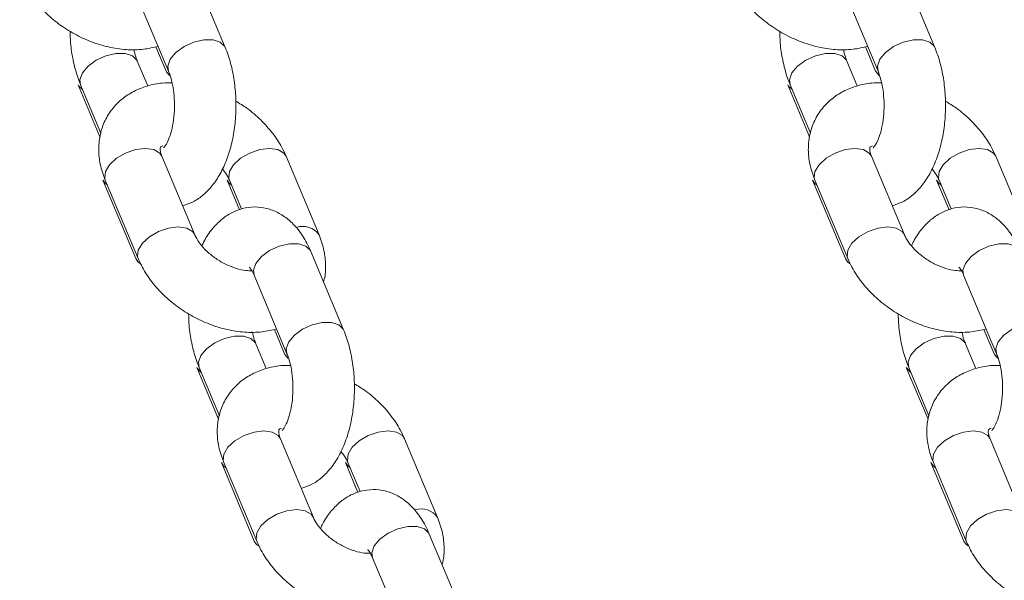
# Model space of a CAD drawing. Units: millimetres. Extents: x 0 to 42, y 0 to 29.8.
# Drawn here: x 22 to 22.2, y 4.5 to 4.6 of the extents above; entities that cross this region are included whole.
import ezdxf

# ---------------------------------------------------------------- set-up
doc = ezdxf.new("R2010")
doc.units = ezdxf.units.MM

msp = doc.modelspace()

# ---------------------------------------------------------------- linework, layer by layer
at = {"color": 7, "linetype": 'Continuous', "lineweight": 18}
for p, q in [((22.0282815130273, 4.56842017747864), (22.02185363693042, 4.583741066341053)), ((22.16684557763303, 4.568420177478197), (22.16041770153614, 4.583741066340612)), ((22.0107880739556, 4.579098511435582), (22.01721595005248, 4.56377762257317)), ((22.14935213856133, 4.579098511435141), (22.15578001465821, 4.563777622572728)), ((22.01474768253185, 4.568536678865946), (22.01674434372186, 4.56377762257317)), ((22.15331174713755, 4.568536678865498), (22.15530840832737, 4.563777622573178)), ((22.0131618454443, 4.560897746648215), (22.01112901472671, 4.565743013269875)), ((22.15172591005003, 4.560897746647773), (22.14969307933243, 4.565743013269433)), ((21.99959184542123, 4.561100458364405), (22.00383389868848, 4.550989493921944)), ((22.00006345175189, 4.561100458364406), (22.00401285077941, 4.551687037405134)), ((22.13815591002673, 4.561100458364412), (22.1423979632942, 4.550989493921454)), ((22.13862751635761, 4.561100458363962), (22.14257691538513, 4.55168703740469)), ((22.02236502324993, 4.531843550987284), (22.01593714715304, 4.547164439849697)), ((22.04661373455594, 4.531843550987382), (22.04018585845905, 4.547164439849811)), ((22.16092908785565, 4.53184355098684), (22.15450121175877, 4.547164439849253)), ((22.18517779916166, 4.531843550986939), (22.17874992306477, 4.54716443984937)), ((22.00439997783722, 4.542521884944339), (22.01082785393411, 4.52720099608191)), ((22.00487158417823, 4.542521884944225), (22.01129946027511, 4.527200996081813)), ((22.02864868914329, 4.542521884944225), (22.03108185282156, 4.536722421834321)), ((22.02912029548423, 4.542521884944341), (22.03148605823818, 4.536883072421861)), ((22.14296404244273, 4.542521884944348), (22.14939191853962, 4.527200996081918)), ((22.14343564878395, 4.542521884943783), (22.14986352488083, 4.527200996081371)), ((22.1672127537488, 4.542521884944235), (22.16964591742726, 4.53672242183387)), ((22.16768436008995, 4.542521884943898), (22.1700501228439, 4.536883072421418)), ((22.05142186697602, 4.513264977574074), (22.04499399087914, 4.528585866436488)), ((22.03392842790432, 4.523943311531017), (22.0403563040012, 4.508622422668602)), ((22.17249249251004, 4.523943311530575), (22.17892036860692, 4.508622422668161)), ((22.03788803648057, 4.513381478961379), (22.03988469767058, 4.508622422668602)), ((22.17645210108627, 4.513381478960932), (22.17844876227609, 4.508622422668611)), ((22.03630219939302, 4.505742546743647), (22.03426936867543, 4.510587813365309)), ((22.17486626399875, 4.505742546743206), (22.17283343328115, 4.510587813364865)), ((22.02273219936994, 4.505945258459838), (22.0269742526372, 4.495834294017377)), ((22.02320380570061, 4.505945258459838), (22.02715320472813, 4.496531837500568)), ((22.16129626397545, 4.505945258459847), (22.16553831724292, 4.495834294016887)), ((22.16176787030633, 4.505945258459397), (22.16571726933385, 4.496531837500125)), ((22.04550537719864, 4.476688351082717), (22.03907750110176, 4.492009239945129)), ((22.06975408850466, 4.476688351082815), (22.06332621240777, 4.492009239945246)), ((22.18406944180436, 4.476688351082275), (22.17764156570749, 4.492009239944688)), ((22.02754033178594, 4.487366685039773), (22.03396820788283, 4.472045796177343)), ((22.02801193812694, 4.487366685039659), (22.03443981422382, 4.472045796177246)), ((22.05178904309201, 4.48736668503966), (22.05422220677028, 4.481567221929756)), ((22.05226064943295, 4.487366685039775), (22.05462641218689, 4.481727872517293)), ((22.16610439639145, 4.487366685039781), (22.17253227248834, 4.472045796177352)), ((22.16657600273266, 4.487366685039216), (22.17300387882955, 4.472045796176804)), ((22.07456222092474, 4.458109777669508), (22.06813434482786, 4.473430666531921)), ((22.05706878185304, 4.468788111626449), (22.06349665794992, 4.453467222764037))]:
    msp.add_line(p, q, dxfattribs=at)
at = {"color": 8, "linetype": 'Continuous', "lineweight": 18, "flags": 128}
for points in [[(22.0282818271309, 4.568419428351572), (22.02820642685834, 4.568577955492895), (22.02733704959566, 4.569438922421256), (22.02591425345909, 4.569897033355254), (22.02410964866093, 4.569897033355254), (22.02214089717296, 4.569438922421255), (22.02024545948031, 4.568577955492895), (22.0186519533424, 4.567417977888254), (22.01755257911709, 4.566098900025897)], [(22.16684589173662, 4.568419428351128), (22.16677049146406, 4.568577955492453), (22.16590111420139, 4.569438922420812), (22.16447831806482, 4.569897033354811), (22.16267371326665, 4.569897033354811), (22.16070496177868, 4.569438922420812), (22.15880952408603, 4.568577955492453), (22.15721601794812, 4.567417977887811), (22.15611664372282, 4.566098900025453)], [(22.00040008081659, 4.56342173581714), (22.00149945504189, 4.564740813679498), (22.0030929611798, 4.565900791284139), (22.00498839887245, 4.566761758212498), (22.00695715036042, 4.567219869146497), (22.00876175515859, 4.567219869146497), (22.01018455129516, 4.566761758212498), (22.01105392855783, 4.56590079128414), (22.01113589591824, 4.565726386838632)], [(22.13896414542232, 4.563421735816697), (22.14006351964761, 4.564740813679055), (22.14165702578553, 4.565900791283696), (22.14355246347818, 4.566761758212055), (22.14552121496614, 4.567219869146053), (22.14732581976431, 4.567219869146053), (22.14874861590088, 4.566761758212056), (22.14961799316356, 4.565900791283696), (22.14969996052396, 4.565726386838189)], [(22.01755257911709, 4.566098900025897), (22.01707993756102, 4.564779822163539), (22.01720875759006, 4.563795012005629)], [(22.15611664372282, 4.566098900025453), (22.15564400216674, 4.564779822163096), (22.15577282219578, 4.563795012005187)], [(22.00006383548276, 4.561099544422066), (21.99992743926051, 4.562102657954782), (22.00040008081659, 4.56342173581714)], [(22.01740652313757, 4.562945468958659), (22.01681942989077, 4.563619844558897), (22.01673746253035, 4.563794249004445)], [(22.13862790008849, 4.561099544421623), (22.13849150386624, 4.562102657954338), (22.13896414542232, 4.563421735816697)], [(22.15597058774314, 4.562945468958617), (22.15538349449628, 4.563619844558904), (22.15530152713586, 4.563794249004452)], [(21.9995915313175, 4.561101207491534), (21.9996669315901, 4.56094268035014), (22.00047585009618, 4.560117503947692)], [(22.13815559592301, 4.561101207491542), (22.13823099619561, 4.560942680350148), (22.13903991470172, 4.56011750394768)], [(22.01593714715304, 4.547164439849697), (22.0155048603275, 4.547797585655998), (22.01434109339317, 4.548467299038292), (22.01270249899499, 4.54869988805508), (22.01078671580046, 4.548467299038291), (22.00882481553678, 4.547797585655997), (22.00705343233031, 4.546771525226019), (22.0056862211386, 4.545512875779253), (22.00488808780924, 4.544173449014666), (22.00475529900095, 4.5429147995679), (22.00487158417823, 4.542521884944223)], [(22.02912086548513, 4.542520527849097), (22.02900401030696, 4.542914799568016), (22.02913679911525, 4.544173449014782), (22.0299349324446, 4.545512875779369), (22.03130214363632, 4.546771525226135), (22.03307352684278, 4.547797585656112), (22.03503542710646, 4.548467299038405), (22.03695121030099, 4.548699888055195), (22.03858980469917, 4.548467299038407), (22.0397535716335, 4.547797585656112), (22.0401850591724, 4.547166341996234)], [(22.15450121175877, 4.547164439849254), (22.15406892493322, 4.547797585655555), (22.15290515799889, 4.548467299037847), (22.15126656360071, 4.548699888054637), (22.14935078040618, 4.548467299037847), (22.1473888801425, 4.547797585655553), (22.14561749693604, 4.546771525225577), (22.14425028574432, 4.545512875778811), (22.14345215241497, 4.544173449014224), (22.14331936360668, 4.542914799567458), (22.14343564878395, 4.542521884943781)], [(22.16768493009085, 4.542520527848654), (22.16756807491268, 4.542914799567574), (22.16770086372097, 4.544173449014339), (22.16849899705032, 4.545512875778926), (22.16986620824204, 4.546771525225692), (22.1716375914485, 4.54779758565567), (22.17359949171219, 4.548467299037964), (22.17551527490672, 4.548699888054753), (22.1771538693049, 4.548467299037964), (22.17831763623922, 4.547797585655671), (22.17874912377813, 4.547166341995792)], [(22.00439926149884, 4.542523594730724), (22.00483226466277, 4.541888739138037), (22.005283982526, 4.541538930519213)], [(22.02953269383211, 4.541538930519072), (22.02908097596884, 4.541888739137924), (22.0286492591442, 4.542520527848954)], [(22.14296332610435, 4.542523594730733), (22.14339632926828, 4.541888739138046), (22.14384804713154, 4.541538930519201)], [(22.16809675843765, 4.541538930519059), (22.16764504057435, 4.541888739137933), (22.16721332374971, 4.542520527848962)], [(22.02234975607248, 4.531878909445262), (22.02193273642438, 4.532476696793565), (22.02076896949006, 4.533146410175857), (22.01913037509188, 4.533378999192647), (22.01721459189734, 4.533146410175857), (22.01525269163366, 4.532476696793564), (22.0134813084272, 4.531450636363587), (22.01211409723549, 4.530191986916821), (22.01131596390613, 4.528852560152234), (22.01118317509784, 4.527593910705468), (22.01129923000412, 4.527201545180802)], [(22.16091382067821, 4.53187890944482), (22.16049680103011, 4.532476696793123), (22.15933303409578, 4.533146410175416), (22.1576944396976, 4.533378999192204), (22.15577865650307, 4.533146410175415), (22.15381675623939, 4.532476696793121), (22.15204537303293, 4.531450636363143), (22.15067816184121, 4.530191986916378), (22.14988002851185, 4.52885256015179), (22.14974723970357, 4.527593910705025), (22.14986329460984, 4.527201545180359)], [(22.04499399087914, 4.528585866436485), (22.04491890471026, 4.528743644450752), (22.04404952744759, 4.529604611379111), (22.04262673131102, 4.530062722313109), (22.04082212651285, 4.530062722313109), (22.03885337502488, 4.529604611379111), (22.03695793733224, 4.528743644450751), (22.03536443119432, 4.527583666846109), (22.03426505696902, 4.526264588983751)], [(22.18355805548487, 4.528585866436043), (22.18348296931599, 4.52874364445031), (22.18261359205331, 4.529604611378668), (22.18119079591674, 4.530062722312667), (22.17938619111858, 4.530062722312667), (22.17741743963061, 4.529604611378668), (22.17552200193796, 4.528743644450308), (22.17392849580004, 4.527583666845667), (22.17282912157475, 4.52626458898331)], [(22.01082762366307, 4.527201545180916), (22.01126014075965, 4.526567850275528), (22.01165601775871, 4.526252963327648)], [(22.03426505696902, 4.526264588983751), (22.03379241541295, 4.524945511121394), (22.03392842790432, 4.523943311531017)], [(22.14939168826858, 4.527201545180924), (22.14982420536516, 4.526567850275536), (22.15022008236422, 4.526252963327659)], [(22.17282912157475, 4.52626458898331), (22.17235648001867, 4.524945511120952), (22.17249249251004, 4.523943311530576)], [(22.05142218107962, 4.513264228447005), (22.05134678080706, 4.51342275558833), (22.05047740354438, 4.514283722516689), (22.04905460740781, 4.514741833450687), (22.04725000260964, 4.514741833450687), (22.04528125112167, 4.514283722516689), (22.04338581342903, 4.513422755588329), (22.04179230729111, 4.512262777983687), (22.04069293306581, 4.51094370012133)], [(22.18998624568534, 4.513264228446562), (22.18991084541278, 4.513422755587888), (22.1890414681501, 4.514283722516247), (22.18761867201354, 4.514741833450244), (22.18581406721537, 4.514741833450244), (22.1838453157274, 4.514283722516246), (22.18194987803475, 4.513422755587886), (22.18035637189683, 4.512262777983246), (22.17925699767154, 4.510943700120888)], [(22.02354043476531, 4.508266535912574), (22.02463980899061, 4.509585613774931), (22.02623331512852, 4.510745591379573), (22.02812875282117, 4.511606558307932), (22.03009750430914, 4.51206466924193), (22.0319021091073, 4.51206466924193), (22.03332490524388, 4.511606558307933), (22.03419428250655, 4.510745591379573), (22.03427624986696, 4.510571186934065)], [(22.04069293306581, 4.51094370012133), (22.04022029150974, 4.509624622258972), (22.04034911153878, 4.508639812101063)], [(22.16210449937103, 4.508266535912131), (22.16320387359633, 4.509585613774489), (22.16479737973424, 4.510745591379131), (22.1666928174269, 4.511606558307489), (22.16866156891487, 4.512064669241489), (22.17046617371303, 4.512064669241489), (22.1718889698496, 4.511606558307489), (22.17275834711227, 4.510745591379131), (22.17284031447268, 4.510571186933623)], [(22.17925699767154, 4.510943700120888), (22.17878435611546, 4.50962462225853), (22.1789131761445, 4.50863981210062)], [(22.02320418943148, 4.505944344517499), (22.02306779320923, 4.506947458050216), (22.02354043476531, 4.508266535912574)], [(22.04054687708629, 4.507790269054092), (22.03995978383949, 4.508464644654329), (22.03987781647907, 4.508639049099878)], [(22.16176825403721, 4.505944344517056), (22.16163185781496, 4.506947458049773), (22.16210449937103, 4.508266535912131)], [(22.17911094169186, 4.507790269054049), (22.178523848445, 4.508464644654339), (22.17844188108458, 4.508639049099887)], [(22.02273188526622, 4.505946007586968), (22.02280728553882, 4.505787480445574), (22.0236162040449, 4.504962304043126)], [(22.16129594987173, 4.505946007586976), (22.16137135014433, 4.505787480445581), (22.16218026865044, 4.504962304043114)], [(22.03907750110176, 4.492009239945131), (22.03864521427621, 4.492642385751432), (22.03748144734189, 4.493312099133724), (22.03584285294371, 4.493544688150513), (22.03392706974918, 4.493312099133724), (22.0319651694855, 4.49264238575143), (22.03019378627903, 4.491616325321453), (22.02882657508732, 4.490357675874687), (22.02802844175796, 4.489018249110099), (22.02789565294967, 4.487759599663334), (22.02801193812694, 4.487366685039658)], [(22.05226121943385, 4.487365327944531), (22.05214436425568, 4.48775959966345), (22.05227715306397, 4.489018249110215), (22.05307528639332, 4.490357675874803), (22.05444249758504, 4.491616325321569), (22.0562138807915, 4.492642385751546), (22.05817578105518, 4.49331209913384), (22.06009156424971, 4.493544688150629), (22.06173015864789, 4.49331209913384), (22.06289392558222, 4.492642385751547), (22.06332541312112, 4.492011142091667)], [(22.17764156570749, 4.492009239944688), (22.17720927888194, 4.492642385750989), (22.17604551194761, 4.493312099133282), (22.17440691754943, 4.493544688150071), (22.1724911343549, 4.493312099133282), (22.17052923409122, 4.492642385750988), (22.16875785088476, 4.49161632532101), (22.16739063969304, 4.490357675874244), (22.16659250636368, 4.489018249109657), (22.1664597175554, 4.487759599662891), (22.16657600273267, 4.487366685039214)], [(22.02753961544756, 4.487368394826158), (22.02797261861149, 4.48673353923347), (22.02842433647472, 4.486383730614646)], [(22.05267304778083, 4.486383730614504), (22.05222132991755, 4.486733539233358), (22.05178961309292, 4.487365327944388)], [(22.16610368005307, 4.487368394826166), (22.166536683217, 4.486733539233479), (22.16698840108026, 4.486383730614634)], [(22.04549011002121, 4.476723709540696), (22.0450730903731, 4.477321496888999), (22.04390932343878, 4.477991210271292), (22.0422707290406, 4.478223799288081), (22.04035494584606, 4.477991210271291), (22.03839304558238, 4.477321496888997), (22.03662166237592, 4.47629543645902), (22.0352544511842, 4.475036787012254), (22.03445631785485, 4.473697360247667), (22.03432352904656, 4.472438710800901), (22.03443958395283, 4.472046345276236)], [(22.18405417462693, 4.476723709540254), (22.18363715497883, 4.477321496888555), (22.1824733880445, 4.47799121027085), (22.18083479364632, 4.478223799287638), (22.17891901045179, 4.477991210270849), (22.17695711018811, 4.477321496888555), (22.17518572698165, 4.476295436458578), (22.17381851578993, 4.475036787011812), (22.17302038246057, 4.473697360247225), (22.17288759365228, 4.472438710800459), (22.17300364855856, 4.472046345275793)], [(22.06813434482786, 4.473430666531919), (22.06805925865898, 4.473588444546185), (22.06718988139631, 4.474449411474544), (22.06576708525974, 4.474907522408543), (22.06396248046157, 4.474907522408543), (22.0619937289736, 4.474449411474544), (22.06009829128095, 4.473588444546185), (22.05850478514304, 4.472428466941543), (22.05740541091774, 4.471109389079185)], [(22.03396797761179, 4.472046345276349), (22.03440049470837, 4.471412650370961), (22.03479637170744, 4.471097763423082)], [(22.05740541091774, 4.471109389079185), (22.05693276936167, 4.469790311216828), (22.05706878185304, 4.468788111626451)], [(22.1725320422173, 4.472046345276357), (22.17296455931388, 4.471412650370969), (22.17336043631294, 4.471097763423093)]]:
    msp.add_lwpolyline(points, dxfattribs=at)
at = {"color": 8, "linetype": 'Continuous', "lineweight": 18}
for centre, radius, start, end in [((22.04341073319004, 4.529522899470806), 0.003955618395714274, 35.9420641058183, 107.9191052467806), ((22.06655108713875, 4.474367699566232), 0.003955618395722124, 35.94206410584122, 107.9191052466961)]:
    msp.add_arc(centre, radius, start, end, dxfattribs=at)
at = {"color": 7, "linetype": 'Continuous', "lineweight": 18}
for points, knots in [([(21.98815910632643, 4.58235619598614), (21.98842630813046, 4.581771690687718), (21.98914182195943, 4.580206500566162), (21.99075316468116, 4.577789350819837), (21.99305437196363, 4.575212311986345), (21.99576978638087, 4.572922563735289), (21.99880380292474, 4.570987898569103), (22.00206938395785, 4.56947175352603), (22.00548080230667, 4.568423754808768), (22.00894456792381, 4.56791170577324), (22.01223322999651, 4.567927092563147), (22.01424671434548, 4.568402017365733), (22.01518311933798, 4.568622889187472)], [0, 0, 0, 0, 0.06158479184060882, 0.1649119487659114, 0.2691202171759219, 0.3738406673923146, 0.4787594600153667, 0.5841023370853295, 0.6901770227921419, 0.7973588133322783, 0.9057582846485597, 1, 1, 1, 1]), ([(22.12672317093216, 4.582356195985698), (22.12699037273618, 4.581771690687275), (22.12770588656515, 4.58020650056572), (22.12931722928689, 4.577789350819394), (22.13161843656936, 4.575212311985903), (22.13433385098659, 4.572922563734847), (22.13736786753046, 4.57098789856866), (22.14063344856358, 4.569471753525588), (22.14404486691239, 4.568423754808324), (22.14750863252953, 4.567911705772798), (22.15079729460223, 4.567927092562705), (22.1528107789512, 4.56840201736529), (22.1537471839437, 4.568622889187028)], [0, 0, 0, 0, 0.06158479184060882, 0.1649119487659114, 0.2691202171759219, 0.3738406673923146, 0.4787594600153667, 0.5841023370853295, 0.6901770227921419, 0.7973588133322783, 0.9057582846485597, 1, 1, 1, 1]), ([(21.99801038400146, 4.571587447755604), (21.99802728655246, 4.570828764612622), (21.99807047814207, 4.568890079088289), (21.99856157501597, 4.565845437145858), (21.99926910315832, 4.563113486115372), (21.99986521690344, 4.561602822508429), (22.00006345175193, 4.561100458364498)], [0, 0, 0, 0, 0.2031949647249947, 0.5192301165166854, 0.8401222152738175, 1, 1, 1, 1]), ([(22.13657444860719, 4.571587447755161), (22.13659135115819, 4.570828764612179), (22.1366345427478, 4.568890079087846), (22.13712563962169, 4.565845437145414), (22.13783316776404, 4.563113486114929), (22.13842928150916, 4.561602822507988), (22.13862751635765, 4.561100458364056)], [0, 0, 0, 0, 0.2031949647249947, 0.5192301165166854, 0.8401222152738175, 1, 1, 1, 1]), ([(22.01999926049251, 4.537482363518028), (22.02069729898724, 4.537723367970389), (22.02215125524828, 4.538225360246019), (22.02408460403608, 4.539610385819262), (22.02584931533202, 4.541435028464997), (22.02738806879163, 4.543754967593805), (22.02866729830548, 4.546549469140564), (22.02962398883546, 4.549735897789535), (22.03021924752024, 4.553161981692917), (22.03044468631324, 4.556690303150856), (22.03030480389529, 4.560225307744195), (22.02979298761873, 4.563676123168009), (22.02907479240248, 4.566407046740359), (22.02847948104523, 4.56791778763352), (22.02828151302712, 4.568420177478498)], [0, 0, 0, 0, 0.06870033474305837, 0.1430970964909713, 0.2215479625715167, 0.3064852194951165, 0.3977008623075033, 0.4913572618887942, 0.5841470700715214, 0.6759891556868038, 0.7676007567736164, 0.8597767933988989, 0.9533694259910133, 1, 1, 1, 1]), ([(22.15856332509824, 4.537482363517585), (22.15926136359297, 4.537723367969947), (22.160715319854, 4.538225360245575), (22.1626486686418, 4.539610385818818), (22.16441337993775, 4.541435028464555), (22.16595213339735, 4.543754967593363), (22.1672313629112, 4.546549469140122), (22.16818805344119, 4.549735897789093), (22.16878331212596, 4.553161981692474), (22.16900875091896, 4.556690303150414), (22.16886886850102, 4.560225307743751), (22.16835705222446, 4.563676123167566), (22.1676388570082, 4.566407046739916), (22.16704354565095, 4.567917787633076), (22.16684557763285, 4.568420177478057)], [0, 0, 0, 0, 0.06870033474305837, 0.1430970964909713, 0.2215479625715167, 0.3064852194951165, 0.3977008623075033, 0.4913572618887942, 0.5841470700715214, 0.6759891556868038, 0.7676007567736164, 0.8597767933988989, 0.9533694259910133, 1, 1, 1, 1]), ([(22.01112901472675, 4.565743013269976), (22.01102401624593, 4.566004499311103), (22.01076176873647, 4.566657595075083), (22.01055999974871, 4.567514033424945), (22.01043901489207, 4.568027571566403)], [0, 0, 0, 0, 0.4003793249790055, 1, 1, 1, 1]), ([(22.14969307933248, 4.565743013269533), (22.14958808085166, 4.566004499310662), (22.14932583334219, 4.56665759507464), (22.14912406435443, 4.567514033424502), (22.14900307949779, 4.56802757156596)], [0, 0, 0, 0, 0.4003793249790055, 1, 1, 1, 1]), ([(22.01721595005224, 4.563777622573173), (22.01731957094754, 4.563513552110635), (22.0176162133198, 4.562757580178188), (22.01803678216947, 4.561150116494166), (22.0183486360786, 4.558968414101097), (22.01842419623589, 4.556598047108036), (22.01824079190853, 4.554241475308786), (22.01782506405057, 4.552108354476963), (22.01724071305647, 4.550384365317515), (22.01665874549397, 4.54925099103037), (22.01623621944384, 4.548785834730945), (22.01628586442659, 4.548823809564463), (22.016301126583, 4.548835484014061)], [0, 0, 0, 0, 0.05844451971816425, 0.1673129818742706, 0.2802803486938852, 0.3965372912133139, 0.5139464270822349, 0.6299768186757246, 0.7425191268755578, 0.8502725798790532, 0.9539699043349067, 1, 1, 1, 1]), ([(22.15578001465797, 4.56377762257273), (22.15588363555326, 4.563513552110191), (22.15618027792553, 4.562757580177745), (22.15660084677519, 4.561150116493724), (22.15691270068432, 4.558968414100653), (22.15698826084162, 4.556598047107594), (22.15680485651425, 4.554241475308344), (22.15638912865629, 4.552108354476521), (22.15580477766219, 4.550384365317074), (22.15522281009969, 4.549250991029928), (22.15480028404957, 4.548785834730502), (22.15484992903231, 4.54882380956402), (22.15486519118872, 4.548835484013618)], [0, 0, 0, 0, 0.05844451971816425, 0.1673129818742706, 0.2802803486938852, 0.3965372912133139, 0.5139464270822349, 0.6299768186757246, 0.7425191268755578, 0.8502725798790532, 0.9539699043349067, 1, 1, 1, 1]), ([(22.01790594988873, 4.561493064269756), (22.01726665110754, 4.561499986950854), (22.01559555309602, 4.561518082525186), (22.01306548320745, 4.560957506559885), (22.01040950054102, 4.559918621270225), (22.00803349670986, 4.558360502654559), (22.00605290181594, 4.556324099800396), (22.00459806714898, 4.553868715766045), (22.00375373153299, 4.551206008231627), (22.0035090887225, 4.548428653830458), (22.00380543636055, 4.545491929417826), (22.00450231890098, 4.543550573722355), (22.00487158417819, 4.54252188494418)], [0, 0, 0, 0, 0.06545587800938733, 0.1710986956388249, 0.2732843803458536, 0.3722293935119855, 0.4792549298783566, 0.5823647923273791, 0.6831526405964455, 0.7833365857253096, 0.8851940304266953, 1, 1, 1, 1]), ([(22.15647001449445, 4.561493064269313), (22.15583071571327, 4.561499986950411), (22.15415961770174, 4.561518082524745), (22.15162954781317, 4.560957506559443), (22.14897356514674, 4.559918621269783), (22.14659756131558, 4.558360502654116), (22.14461696642167, 4.556324099799953), (22.14316213175471, 4.553868715765603), (22.14231779613872, 4.551206008231183), (22.14207315332822, 4.548428653830014), (22.14236950096627, 4.545491929417382), (22.1430663835067, 4.543550573721912), (22.14343564878391, 4.542521884943737)], [0, 0, 0, 0, 0.06545587800938733, 0.1710986956388249, 0.2732843803458536, 0.3722293935119855, 0.4792549298783566, 0.5823647923273791, 0.6831526405964455, 0.7833365857253096, 0.8851940304266953, 1, 1, 1, 1]), ([(22.04018585845891, 4.547164439849795), (22.03991860336923, 4.547748859184835), (22.03920294685178, 4.549313819113369), (22.0375932418858, 4.551733610978062), (22.035285216096, 4.554299649817314), (22.03284142596115, 4.556417364598769), (22.03107753464777, 4.55748394337945), (22.03033458077761, 4.557933188084568)], [0, 0, 0, 0, 0.136840632327953, 0.3664322744794232, 0.5979817352599598, 0.8306692575678472, 1, 1, 1, 1]), ([(22.17874992306464, 4.547164439849353), (22.17848266797495, 4.547748859184392), (22.1777670114575, 4.549313819112926), (22.17615730649153, 4.551733610977618), (22.17384928070173, 4.554299649816872), (22.17140549056688, 4.556417364598326), (22.1696415992535, 4.557483943379007), (22.16889864538333, 4.557933188084125)], [0, 0, 0, 0, 0.136840632327953, 0.3664322744794232, 0.5979817352599598, 0.8306692575678472, 1, 1, 1, 1]), ([(22.01593714715296, 4.547164439849756), (22.0158640583321, 4.547356786060084), (22.01564416550391, 4.547935473083387), (22.01557209990353, 4.548615504993073), (22.01563834618141, 4.54893856639117), (22.0156722283767, 4.548931795229024), (22.01568566775897, 4.549042839658022), (22.01602982221092, 4.54918765429223), (22.01613839487907, 4.549233339917202)], [0, 0, 0, 0, 0.09196752647070812, 0.2766907340842247, 0.4720322756078776, 0.7002600066630625, 0.9054390531735776, 0.9999999999999999, 0.9999999999999999, 0.9999999999999999, 0.9999999999999999]), ([(22.15450121175869, 4.547164439849313), (22.1544281221779, 4.547356785874987), (22.15420822706341, 4.547935472342743), (22.1541361927665, 4.548615511858854), (22.15420229270436, 4.548938537697819), (22.1542367925565, 4.548931916619979), (22.15424839398846, 4.549041937088375), (22.15458860801942, 4.549185216883086), (22.15469371921723, 4.549229484048679)], [0, 0, 0, 0, 0.09222837197985141, 0.2774755060377296, 0.4733710905568935, 0.702246138996728, 0.9080071304056918, 1, 1, 1, 1]), ([(22.02772540080023, 4.544679989178646), (22.02783572620207, 4.544562184151533), (22.0283977135924, 4.54396209624203), (22.02881231857515, 4.543203051072688), (22.02905984092672, 4.542655594958272), (22.02912029548409, 4.542521884944335)], [0, 0, 0, 0, 0.1558377004945222, 0.7938228291556403, 1, 1, 1, 1]), ([(22.16628946540596, 4.544679989178204), (22.16639979080779, 4.544562184151091), (22.16696177819813, 4.543962096241588), (22.16737638318088, 4.543203051072245), (22.16762390553244, 4.54265559495783), (22.16768436008981, 4.542521884943892)], [0, 0, 0, 0, 0.1558377004945222, 0.7938228291556403, 1, 1, 1, 1]), ([(22.0449939908792, 4.528585866436495), (22.04475148665207, 4.529126072898506), (22.04404438164548, 4.530701231807769), (22.04264127077395, 4.532851567263745), (22.04071687828171, 4.534845313502002), (22.03864795308319, 4.536231939525992), (22.03640599886544, 4.537080358416836), (22.03401768641853, 4.537367046740752), (22.03162737551214, 4.537044112993815), (22.02938778915838, 4.536141289080897), (22.02739471922105, 4.534766287455588), (22.02565011212925, 4.532915698322588), (22.02442768223008, 4.531203804328405), (22.02389829748557, 4.530000093183311), (22.02375991792739, 4.529685446759965)], [0, 0, 0, 0, 0.05946324627249273, 0.1733856751565627, 0.268101174202856, 0.3559997507725284, 0.4398953797606072, 0.5222656134342631, 0.6091331433544669, 0.6934337011238314, 0.7785857760581619, 0.8683780448368402, 0.965594422220971, 1, 1, 1, 1]), ([(22.18355805548492, 4.528585866436052), (22.1833155512578, 4.529126072898064), (22.1826084462512, 4.530701231807326), (22.18120533537967, 4.532851567263303), (22.17928094288744, 4.53484531350156), (22.17721201768891, 4.53623193952555), (22.17497006347117, 4.537080358416393), (22.17258175102425, 4.53736704674031), (22.17019144011787, 4.537044112993374), (22.16795185376411, 4.536141289080454), (22.16595878382677, 4.534766287455144), (22.16421417673497, 4.532915698322146), (22.1629917468358, 4.531203804327963), (22.16246236209129, 4.530000093182869), (22.16232398253311, 4.529685446759521)], [0, 0, 0, 0, 0.05946324627249273, 0.1733856751565627, 0.268101174202856, 0.3559997507725284, 0.4398953797606072, 0.5222656134342631, 0.6091331433544669, 0.6934337011238314, 0.7785857760581619, 0.8683780448368402, 0.965594422220971, 1, 1, 1, 1]), ([(22.033475162873, 4.524828274970702), (22.03310314701882, 4.52482878854174), (22.03221834506211, 4.524830010018337), (22.03044063116904, 4.525232308414643), (22.0284285108469, 4.526013377162222), (22.02646112412416, 4.527149037474083), (22.02472747769943, 4.528536606676399), (22.02337323549344, 4.530034090452024), (22.02266765044983, 4.531161972140304), (22.02242442768212, 4.531709759958432), (22.02236502324989, 4.531843550987236)], [0, 0, 0, 0, 0.1014976118357224, 0.2414017696969248, 0.3836466000796603, 0.527747021192258, 0.672197983074577, 0.8148611688882905, 0.9547819176219142, 1, 1, 1, 1]), ([(22.04747246795315, 4.522678398522265), (22.04752897042204, 4.522846780764778), (22.04787618951921, 4.523881523695008), (22.04794391237927, 4.525946482948613), (22.04768923353004, 4.528870699558871), (22.0469862386498, 4.530813890007228), (22.04661373455587, 4.531843550987218)], [0, 0, 0, 0, 0.05789548225438933, 0.3557794459877978, 0.6586393435935113, 1, 1, 1, 1]), ([(22.17203922747872, 4.524828274970259), (22.17166721162454, 4.524828788541297), (22.17078240966783, 4.524830010017893), (22.16900469577476, 4.5252323084142), (22.16699257545262, 4.52601337716178), (22.16502518872989, 4.527149037473642), (22.16329154230516, 4.528536606675957), (22.16193730009916, 4.530034090451582), (22.16123171505556, 4.531161972139862), (22.16098849228785, 4.53170975995799), (22.16092908785561, 4.531843550986793)], [0, 0, 0, 0, 0.1014976118357224, 0.2414017696969248, 0.3836466000796603, 0.527747021192258, 0.672197983074577, 0.8148611688882905, 0.9547819176219142, 1, 1, 1, 1]), ([(22.01129946027515, 4.527200996081574), (22.01156666207918, 4.52661649078315), (22.01228217590814, 4.525051300661595), (22.01389351862988, 4.522634150915271), (22.01619472591235, 4.52005711208178), (22.01891014032958, 4.517767363830723), (22.02194415687346, 4.515832698664537), (22.02520973790657, 4.514316553621464), (22.02862115625538, 4.513268554904201), (22.03208492187253, 4.512756505868673), (22.03537358394522, 4.512771892658581), (22.0373870682942, 4.513246817461167), (22.03832347328669, 4.513467689282905)], [0, 0, 0, 0, 0.0615847918406079, 0.1649119487659089, 0.2691202171759179, 0.3738406673923091, 0.4787594600153595, 0.5841023370853209, 0.6901770227921316, 0.7973588133322664, 0.9057582846485462, 1, 1, 1, 1]), ([(22.14986352488087, 4.527200996081131), (22.1501307266849, 4.526616490782708), (22.15084624051386, 4.525051300661153), (22.15245758323561, 4.522634150914828), (22.15475879051808, 4.520057112081338), (22.15747420493531, 4.51776736383028), (22.16050822147919, 4.515832698664094), (22.1637738025123, 4.514316553621021), (22.16718522086111, 4.513268554903759), (22.17064898647825, 4.512756505868231), (22.17393764855095, 4.512771892658137), (22.17595113289992, 4.513246817460724), (22.17688753789242, 4.513467689282463)], [0, 0, 0, 0, 0.0615847918406079, 0.1649119487659089, 0.2691202171759179, 0.3738406673923091, 0.4787594600153595, 0.5841023370853209, 0.6901770227921316, 0.7973588133322664, 0.9057582846485462, 1, 1, 1, 1]), ([(22.03300313491539, 4.525539039150714), (22.03298930210341, 4.525549312897203), (22.03294073985932, 4.52558538048673), (22.03329513222329, 4.525212336431707), (22.03367203189883, 4.52453667013661), (22.0338876988936, 4.524037567714887), (22.03392842790434, 4.523943311531105)], [0, 0, 0, 0, 0.1512160334582803, 0.5308674718167954, 0.9114036721305281, 1, 1, 1, 1]), ([(22.17156719952112, 4.525539039150271), (22.17155336670913, 4.525549312896759), (22.17150480446504, 4.525585380486287), (22.17185919682901, 4.525212336431265), (22.17223609650456, 4.524536670136167), (22.17245176349932, 4.524037567714446), (22.17249249251007, 4.523943311530662)], [0, 0, 0, 0, 0.1512160334582803, 0.5308674718167954, 0.9114036721305281, 1, 1, 1, 1]), ([(22.02115073795018, 4.516432247851037), (22.02116764050119, 4.515673564708054), (22.02121083209079, 4.513734879183722), (22.02170192896468, 4.51069023724129), (22.02240945710703, 4.507958286210805), (22.02300557085215, 4.506447622603864), (22.02320380570065, 4.505945258459932)], [0, 0, 0, 0, 0.203194964724967, 0.5192301165166686, 0.8401222152738119, 1, 1, 1, 1]), ([(22.1597148025559, 4.516432247850594), (22.15973170510691, 4.515673564707613), (22.15977489669651, 4.51373487918328), (22.16026599357041, 4.510690237240849), (22.16097352171276, 4.507958286210363), (22.16156963545788, 4.50644762260342), (22.16176787030638, 4.505945258459489)], [0, 0, 0, 0, 0.203194964724967, 0.5192301165166686, 0.8401222152738119, 1, 1, 1, 1]), ([(22.03426936867547, 4.51058781336541), (22.03416437019465, 4.510849299406538), (22.03390212268518, 4.511502395170516), (22.03370035369742, 4.512358833520377), (22.03357936884079, 4.512872371661835)], [0, 0, 0, 0, 0.4003793249790116, 0.9999999999999999, 0.9999999999999999, 0.9999999999999999, 0.9999999999999999]), ([(22.04313961444123, 4.482327163613461), (22.04383765293596, 4.482568168065821), (22.045291609197, 4.483070160341453), (22.0472249579848, 4.484455185914695), (22.04898966928074, 4.486279828560431), (22.05052842274034, 4.488599767689239), (22.0518076522542, 4.491394269235998), (22.05276434278418, 4.494580697884969), (22.05335960146895, 4.498006781788351), (22.05358504026195, 4.50153510324629), (22.05344515784401, 4.505070107839628), (22.05293334156745, 4.508520923263442), (22.0522151463512, 4.511251846835792), (22.05161983499395, 4.512762587728953), (22.05142186697584, 4.513264977573933)], [0, 0, 0, 0, 0.06870033474305837, 0.1430970964909713, 0.2215479625715167, 0.3064852194951165, 0.3977008623075033, 0.4913572618887942, 0.5841470700715214, 0.6759891556868038, 0.7676007567736164, 0.8597767933988989, 0.9533694259910133, 1, 1, 1, 1]), ([(22.17283343328119, 4.510587813364967), (22.17272843480038, 4.510849299406095), (22.17246618729091, 4.511502395170074), (22.17226441830315, 4.512358833519936), (22.17214343344651, 4.512872371661394)], [0, 0, 0, 0, 0.4003793249790116, 0.9999999999999999, 0.9999999999999999, 0.9999999999999999, 0.9999999999999999]), ([(22.04035630400096, 4.508622422668607), (22.04045992489625, 4.508358352206067), (22.04075656726852, 4.507602380273622), (22.04117713611818, 4.5059949165896), (22.04148899002731, 4.50381321419653), (22.04156455018461, 4.50144284720347), (22.04138114585725, 4.49908627540422), (22.04096541799928, 4.496953154572396), (22.04038106700519, 4.49522916541295), (22.03979909944269, 4.494095791125805), (22.03937657339256, 4.493630634826378), (22.03942621837531, 4.493668609659896), (22.03944148053172, 4.493680284109494)], [0, 0, 0, 0, 0.05844451971816361, 0.1673129818742687, 0.2802803486938821, 0.3965372912133096, 0.5139464270822293, 0.6299768186757178, 0.7425191268755497, 0.8502725798790439, 0.9539699043348963, 1, 1, 1, 1]), ([(22.17892036860669, 4.508622422668164), (22.17902398950198, 4.508358352205626), (22.17932063187425, 4.507602380273179), (22.17974120072391, 4.505994916589158), (22.18005305463304, 4.503813214196088), (22.18012861479033, 4.501442847203027), (22.17994521046297, 4.499086275403777), (22.17952948260501, 4.496953154571954), (22.17894513161091, 4.495229165412508), (22.17836316404841, 4.494095791125361), (22.17794063799828, 4.493630634825936), (22.17799028298103, 4.493668609659453), (22.17800554513744, 4.493680284109052)], [0, 0, 0, 0, 0.05844451971816361, 0.1673129818742687, 0.2802803486938821, 0.3965372912133096, 0.5139464270822293, 0.6299768186757178, 0.7425191268755497, 0.8502725798790439, 0.9539699043348963, 1, 1, 1, 1]), ([(22.04104630383745, 4.50633786436519), (22.04040700505626, 4.506344787046287), (22.03873590704474, 4.506362882620621), (22.03620583715617, 4.505802306655319), (22.03354985448973, 4.504763421365658), (22.03117385065858, 4.503205302749993), (22.02919325576466, 4.501168899895829), (22.0277384210977, 4.498713515861477), (22.02689408548171, 4.49605080832706), (22.02664944267121, 4.49327345392589), (22.02694579030926, 4.490336729513259), (22.02764267284969, 4.488395373817788), (22.02801193812691, 4.487366685039613)], [0, 0, 0, 0, 0.06545587800938733, 0.1710986956388249, 0.2732843803458536, 0.3722293935119855, 0.4792549298783566, 0.5823647923273791, 0.6831526405964455, 0.7833365857253096, 0.8851940304266953, 1, 1, 1, 1]), ([(22.17961036844317, 4.506337864364748), (22.17897106966199, 4.506344787045845), (22.17729997165046, 4.506362882620177), (22.17476990176189, 4.505802306654876), (22.17211391909546, 4.504763421365217), (22.1697379152643, 4.50320530274955), (22.16775732037038, 4.501168899895386), (22.16630248570342, 4.498713515861036), (22.16545815008744, 4.496050808326618), (22.16521350727694, 4.493273453925449), (22.16550985491499, 4.490336729512817), (22.16620673745542, 4.488395373817346), (22.16657600273263, 4.487366685039172)], [0, 0, 0, 0, 0.06545587800938733, 0.1710986956388249, 0.2732843803458536, 0.3722293935119855, 0.4792549298783566, 0.5823647923273791, 0.6831526405964455, 0.7833365857253096, 0.8851940304266953, 1, 1, 1, 1]), ([(22.06332621240763, 4.492009239945229), (22.06305895731795, 4.492593659280269), (22.0623433008005, 4.494158619208802), (22.06073359583452, 4.496578411073495), (22.05842557004472, 4.499144449912746), (22.05598177990987, 4.501262164694202), (22.05421788859649, 4.502328743474884), (22.05347493472633, 4.50277798818)], [0, 0, 0, 0, 0.136840632327953, 0.3664322744794232, 0.5979817352599598, 0.8306692575678472, 1, 1, 1, 1]), ([(22.03907750110168, 4.492009239945189), (22.03900441228082, 4.492201586155517), (22.03878451945263, 4.49278027317882), (22.03871245385224, 4.493460305088507), (22.03877870013013, 4.493783366486603), (22.03881258232542, 4.493776595324459), (22.03882602170769, 4.493887639753456), (22.03917017615963, 4.494032454387662), (22.03927874882779, 4.494078140012636)], [0, 0, 0, 0, 0.09196752647070812, 0.2766907340842247, 0.4720322756078776, 0.7002600066630625, 0.9054390531735776, 0.9999999999999999, 0.9999999999999999, 0.9999999999999999, 0.9999999999999999]), ([(22.1776415657074, 4.492009239944747), (22.17756847612662, 4.49220158597042), (22.17734858101213, 4.492780272438178), (22.17727654671522, 4.493460311954286), (22.17734264665308, 4.493783337793253), (22.17737714650522, 4.493776716715414), (22.17738874793718, 4.493886737183807), (22.17772896196813, 4.494030016978521), (22.17783407316595, 4.494074284144112)], [0, 0, 0, 0, 0.09222837197985141, 0.2774755060377296, 0.4733710905568935, 0.702246138996728, 0.9080071304056918, 1, 1, 1, 1]), ([(22.05086575474895, 4.48952478927408), (22.05097608015079, 4.489406984246967), (22.05153806754112, 4.488806896337464), (22.05195267252387, 4.488047851168122), (22.05220019487544, 4.487500395053705), (22.05226064943281, 4.487366685039769)], [0, 0, 0, 0, 0.1558377004945222, 0.7938228291556403, 1, 1, 1, 1]), ([(22.06813434482791, 4.473430666531929), (22.06789184060079, 4.47397087299394), (22.0671847355942, 4.475546031903202), (22.06578162472266, 4.477696367359179), (22.06385723223043, 4.479690113597436), (22.06178830703191, 4.481076739621425), (22.05954635281416, 4.481925158512269), (22.05715804036725, 4.482211846836186), (22.05476772946086, 4.481888913089249), (22.0525281431071, 4.480986089176329), (22.05053507316977, 4.479611087551021), (22.04879046607796, 4.477760498418021), (22.0475680361788, 4.476048604423839), (22.04703865143428, 4.474844893278744), (22.04690027187611, 4.474530246855397)], [0, 0, 0, 0, 0.05946324627249348, 0.1733856751565649, 0.2681011742028593, 0.3559997507725329, 0.4398953797606127, 0.5222656134342697, 0.6091331433544744, 0.6934337011238401, 0.7785857760581717, 0.8683780448368511, 0.9655944222209831, 1, 1, 1, 1]), ([(22.05661551682171, 4.469673075066136), (22.05624350096754, 4.469673588637173), (22.05535869901083, 4.469674810113769), (22.05358098511776, 4.470077108510076), (22.05156886479562, 4.470858177257656), (22.04960147807288, 4.471993837569518), (22.04786783164815, 4.473381406771834), (22.04651358944216, 4.474878890547458), (22.04580800439855, 4.476006772235738), (22.04556478163084, 4.476554560053867), (22.04550537719861, 4.476688351082669)], [0, 0, 0, 0, 0.1014976118356862, 0.2414017696968943, 0.3836466000796355, 0.527747021192239, 0.6721979830745637, 0.814861168888283, 0.9547819176219123, 0.9999999999999999, 0.9999999999999999, 0.9999999999999999, 0.9999999999999999]), ([(22.07061282190187, 4.467523198617699), (22.07066932437075, 4.467691580860211), (22.07101654346793, 4.468726323790441), (22.07108426632799, 4.470791283044047), (22.07082958747876, 4.473715499654304), (22.07012659259852, 4.47565869010266), (22.06975408850458, 4.476688351082652)], [0, 0, 0, 0, 0.05789548225446843, 0.3557794459878519, 0.65863934359354, 1, 1, 1, 1]), ([(22.03443981422387, 4.472045796177007), (22.03470701602789, 4.471461290878585), (22.03542252985686, 4.46989610075703), (22.0370338725786, 4.467478951010705), (22.03933507986107, 4.464901912177212), (22.0420504942783, 4.462612163926156), (22.04508451082218, 4.460677498759971), (22.04835009185529, 4.459161353716897), (22.05176151020411, 4.458113354999635), (22.05522527582124, 4.457601305964108), (22.05851393789394, 4.457616692754014), (22.06052742224292, 4.4580916175566), (22.06146382723541, 4.458312489378339)], [0, 0, 0, 0, 0.06158479184060882, 0.1649119487659114, 0.2691202171759219, 0.3738406673923146, 0.4787594600153667, 0.5841023370853295, 0.6901770227921419, 0.7973588133322783, 0.9057582846485597, 1, 1, 1, 1]), ([(22.05614348886411, 4.470383839246147), (22.05612965605212, 4.470394112992635), (22.05608109380803, 4.470430180582163), (22.05643548617201, 4.470057136527141), (22.05681238584755, 4.469381470232044), (22.05702805284232, 4.468882367810322), (22.05706878185306, 4.468788111626538)], [0, 0, 0, 0, 0.1512160334582803, 0.5308674718167954, 0.9114036721305281, 1, 1, 1, 1]), ([(22.17300387882959, 4.472045796176565), (22.17327108063362, 4.471461290878143), (22.17398659446259, 4.469896100756586), (22.17559793718432, 4.467478951010262), (22.1778991444668, 4.464901912176771), (22.18061455888403, 4.462612163925714), (22.18364857542791, 4.460677498759527), (22.18691415646101, 4.459161353716455), (22.19032557480983, 4.458113354999192), (22.19378934042697, 4.457601305963664), (22.19707800249967, 4.457616692753573), (22.19909148684864, 4.458091617556158), (22.20002789184113, 4.458312489377896)], [0, 0, 0, 0, 0.06158479184060882, 0.1649119487659114, 0.2691202171759219, 0.3738406673923146, 0.4787594600153667, 0.5841023370853295, 0.6901770227921419, 0.7973588133322783, 0.9057582846485597, 1, 1, 1, 1])]:
    msp.add_open_spline(points, degree=3, knots=knots, dxfattribs=at)

doc.saveas('drawing.dxf')
